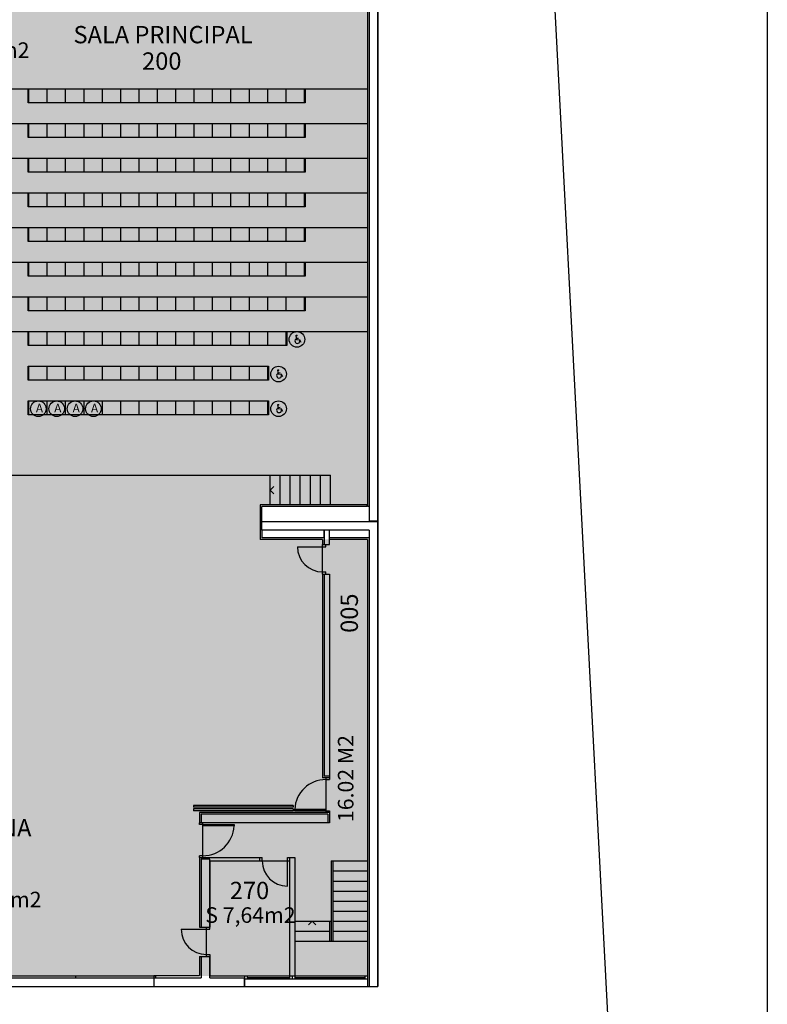
# Model space of a CAD drawing. Units: inches. Extents: x 1 to 536, y 5 to 116.
# Drawn here: x 132 to 153, y 43 to 72 of the extents above; entities that cross this region are included whole.
import ezdxf
from ezdxf.enums import TextEntityAlignment as Align

# ---------------------------------------------------------------- set-up
doc = ezdxf.new("R2010")
doc.units = ezdxf.units.IN
doc.header["$MEASUREMENT"] = 0
for name, color, linetype in [('00', 250, 'Continuous'), ('01', 1, 'Continuous'), ('02', 7, 'Continuous'), ('03', 3, 'Continuous'), ('130-0CODIGOS', 1, 'Continuous'), ('130-SUPERFICIES', 7, 'Continuous'), ('CAJETIN', 7, 'Continuous'), ('CARPIN', 1, 'Continuous'), ('MOBIL_BUTACAS', 4, 'Continuous'), ('PILAR', 7, 'Continuous')]:
    doc.layers.add(name, color=color, linetype=linetype)
doc.styles.add('CENTGOTHIC', font='GOTHIC.TTF')
doc.styles.add('ROMANS', font='romans.shx', dxfattribs={"height": 0.18})

msp = doc.modelspace()

# ---------------------------------------------------------------- hatches: boundary and pattern name
at = {"true_color": 0xffbf80}
msp.add_hatch(color=31, dxfattribs=at).paths.add_polyline_path([(141.5989, 80.274), (120.2189, 80.274), (120.2389, 57.824), (123.3189, 57.824), (123.3189, 56.824), (119.8689, 56.824), (119.8689, 57.044), (115.8189, 57.044), (115.8189, 46.904), (115.5189, 46.904), (115.5189, 45.6992), (115.6189, 45.6992), (115.6189, 44.224), (141.5989, 44.224), (141.5989, 56.824), (138.4989, 56.824), (138.4989, 57.824), (141.5789, 57.824)])

# ---------------------------------------------------------------- linework, layer by layer
at = {"layer": '00'}
for p, q in [((139.5553, 62.5889), (139.5405, 62.7085)), ((139.5502, 62.6298), (139.6101, 62.6371)), ((139.5553, 62.5889), (139.6329, 62.5985)), ((139.6329, 62.5985), (139.6753, 62.5215)), ((139.0253, 61.5889), (139.0105, 61.7085)), ((139.0202, 61.6298), (139.0801, 61.6371)), ((139.0253, 61.5889), (139.1029, 61.5985)), ((139.1029, 61.5985), (139.1453, 61.5215)), ((139.0253, 60.5889), (139.0105, 60.7085)), ((139.0202, 60.6298), (139.0801, 60.6371)), ((139.0253, 60.5889), (139.1029, 60.5985)), ((139.1029, 60.5985), (139.1453, 60.5215)), ((138.7889, 58.249), (138.895, 58.355)), ((138.7889, 58.249), (138.895, 58.1429)), ((139.9989, 45.804), (139.8929, 45.6979)), ((139.9989, 45.804), (140.105, 45.6979))]:
    msp.add_line(p, q, dxfattribs=at)
for centre, radius in [((139.5525, 62.71), 0.0121), ((139.5525, 62.71), 0.00723), ((139.5525, 62.71), 0.00241), ((139.0225, 61.71), 0.0121), ((139.0225, 61.71), 0.00723), ((139.0225, 61.71), 0.00241), ((139.0225, 60.71), 0.0121), ((139.0225, 60.71), 0.00723), ((139.0225, 60.71), 0.00241)]:
    msp.add_circle(centre, radius, dxfattribs=at)
for centre in [(139.5779, 62.5542), (139.0479, 61.5542), (139.0479, 60.5542)]:
    msp.add_arc(centre, 0.0723, 111.62658, 12.81014, dxfattribs=at)
at = {"layer": '01', "color": 4}
msp.add_line((144.9436, 111.4055), (148.6071, 41.5014), dxfattribs=at)
at = {"layer": '01'}
for p, q in [((120.2189, 69.824), (141.5989, 69.824)), ((120.2189, 68.824), (141.5989, 68.824)), ((120.2189, 67.824), (141.5989, 67.824)), ((120.2189, 66.824), (141.5989, 66.824)), ((120.2189, 65.824), (141.5989, 65.824)), ((120.2189, 64.824), (141.5989, 64.824)), ((120.2189, 63.824), (141.5989, 63.824)), ((120.2189, 62.824), (141.5989, 62.824)), ((121.2889, 58.674), (140.5289, 58.674)), ((138.7889, 57.824), (138.7889, 58.674)), ((139.0789, 57.824), (139.0789, 58.674)), ((139.3689, 57.824), (139.3689, 58.674)), ((139.6589, 57.824), (139.6589, 58.674)), ((139.9489, 57.824), (139.9489, 58.674)), ((140.2389, 57.824), (140.2389, 58.674)), ((140.5289, 57.824), (140.5289, 58.674)), ((140.5489, 47.544), (140.5489, 45.224)), ((140.5489, 47.544), (141.5989, 47.544)), ((140.5989, 47.544), (140.5989, 45.224)), ((140.5989, 47.254), (141.5989, 47.254)), ((140.5989, 46.964), (141.5989, 46.964)), ((140.5989, 46.674), (141.5989, 46.674)), ((140.5989, 46.384), (141.5989, 46.384)), ((140.5989, 46.094), (141.5989, 46.094)), ((139.4989, 45.804), (140.5489, 45.804)), ((140.4989, 45.804), (140.4989, 45.224)), ((140.5989, 45.804), (141.5989, 45.804)), ((139.4989, 45.514), (140.4989, 45.514)), ((140.5989, 45.514), (141.5989, 45.514)), ((139.4989, 45.224), (141.5989, 45.224))]:
    msp.add_line(p, q, dxfattribs=at)
at = {"layer": '02'}
for p, q in [((138.5489, 57.344), (138.5489, 57.774)), ((141.5789, 57.774), (138.5489, 57.774)), ((141.6489, 57.774), (141.5989, 57.774)), ((138.5489, 57.094), (138.5489, 56.874)), ((140.3489, 56.874), (138.5489, 56.874)), ((140.3489, 56.874), (140.3489, 57.094)), ((140.3489, 57.094), (140.3489, 56.674)), ((140.4989, 56.824), (140.4989, 57.094)), ((140.4989, 56.824), (140.4989, 57.094)), ((141.6489, 56.874), (140.4989, 56.874)), ((140.3489, 55.824), (140.3489, 49.994)), ((140.4989, 49.994), (140.3489, 49.994))]:
    msp.add_line(p, q, dxfattribs=at)
at = {"layer": '03'}
for p, q in [((141.8989, 85.084), (141.8989, 43.924)), ((141.5989, 80.274), (141.5989, 57.774)), ((141.5789, 57.824), (138.4989, 57.824)), ((138.4989, 57.824), (138.4989, 56.824)), ((141.5789, 57.824), (141.5789, 57.774)), ((140.2989, 56.824), (138.4989, 56.824)), ((140.2989, 56.824), (140.2989, 56.674)), ((140.2989, 56.674), (140.4989, 56.674)), ((141.5989, 56.824), (140.4989, 56.824)), ((140.4989, 56.674), (140.4989, 56.824)), ((141.5989, 56.824), (141.5989, 43.924)), ((140.2989, 55.824), (140.2989, 49.944)), ((140.2989, 55.824), (140.4989, 55.824)), ((140.4989, 55.824), (140.4989, 49.944)), ((140.4989, 49.944), (140.2989, 49.944)), ((140.4989, 48.944), (136.7489, 48.944)), ((136.7489, 48.944), (136.7489, 48.644)), ((140.4989, 48.944), (140.4989, 48.644)), ((140.4989, 48.644), (136.7489, 48.644)), ((136.7489, 47.644), (136.7489, 45.634)), ((136.7489, 47.644), (138.4914, 47.644)), ((137.0489, 47.544), (138.4914, 47.544)), ((137.0489, 47.544), (137.0489, 45.634)), ((138.4914, 47.544), (138.4914, 47.644)), ((139.3489, 47.644), (139.3489, 44.224)), ((139.3489, 47.644), (139.4989, 47.644)), ((139.4989, 47.644), (139.4989, 44.224)), ((136.7489, 45.634), (137.0489, 45.634)), ((136.7489, 44.784), (137.0489, 44.784)), ((136.7489, 44.784), (136.7489, 44.234)), ((137.0489, 44.784), (137.0489, 44.224)), ((135.4289, 44.234), (135.4289, 44.224)), ((135.4289, 44.234), (136.7489, 44.234)), ((135.4289, 44.174), (135.4289, 43.924)), ((137.0489, 44.224), (138.0489, 44.224)), ((138.0489, 44.224), (138.0489, 43.924)), ((138.0489, 43.924), (138.0489, 44.174)), ((139.3489, 44.224), (139.4989, 44.224)), ((135.4289, 43.924), (138.0489, 43.924)), ((141.5989, 43.924), (141.8989, 43.924))]:
    msp.add_line(p, q, dxfattribs=at)
at = {"layer": 'CAJETIN', "color": 5}
msp.add_line((153.1307, 116.1558), (153.1307, 4.6003), dxfattribs=at)
at = {"layer": 'CARPIN'}
for p, q in [((139.5739, 56.6115), (140.3989, 56.6115)), ((140.2989, 55.824), (140.2989, 56.674)), ((140.3989, 56.6115), (140.3989, 56.674)), ((140.2989, 55.8865), (140.3989, 55.8865)), ((140.3989, 55.824), (140.3989, 55.8865)), ((140.3989, 49.944), (140.3989, 48.944)), ((140.3989, 49.894), (140.4989, 49.894)), ((140.4989, 49.944), (140.4989, 49.894)), ((139.4489, 49.144), (136.5789, 49.144)), ((136.5789, 49.144), (136.5789, 49.094)), ((139.4489, 49.094), (136.5789, 49.094)), ((139.4489, 49.044), (136.5789, 49.044)), ((136.5789, 49.044), (136.5789, 48.994)), ((139.4489, 48.994), (136.5789, 48.994)), ((139.4489, 49.144), (139.4489, 49.094)), ((139.4489, 49.044), (139.4489, 48.994)), ((139.4998, 48.994), (139.4998, 49.034)), ((139.4998, 49.034), (140.3989, 49.034)), ((140.3989, 48.994), (139.4998, 48.994)), ((140.3989, 49.034), (140.3989, 48.994)), ((140.3989, 48.994), (140.4989, 48.994)), ((140.4989, 48.994), (140.4989, 48.944)), ((136.7489, 48.594), (136.7489, 48.644)), ((136.8489, 48.594), (136.7489, 48.594)), ((136.8489, 47.644), (136.8489, 48.644)), ((136.8489, 48.554), (136.8489, 48.594)), ((136.8489, 48.594), (137.7481, 48.594)), ((137.7481, 48.594), (137.7481, 48.554)), ((137.7481, 48.554), (136.8489, 48.554)), ((136.8489, 47.694), (136.7489, 47.694)), ((136.7489, 47.644), (136.7489, 47.694)), ((138.4914, 47.644), (138.5614, 47.644)), ((138.4914, 47.544), (139.3489, 47.544)), ((138.5614, 47.544), (138.5614, 47.644)), ((139.2864, 46.819), (139.2864, 47.644)), ((139.2864, 47.644), (139.3489, 47.644)), ((136.2239, 45.5715), (137.0489, 45.5715)), ((136.9489, 44.8465), (136.9489, 45.634)), ((137.0489, 45.5715), (137.0489, 45.634)), ((136.9489, 44.8465), (137.0489, 44.8465)), ((136.9489, 44.784), (136.9489, 44.8465)), ((137.0489, 44.8465), (137.0489, 44.784)), ((126.3389, 44.224), (135.4789, 44.224)), ((126.3889, 44.174), (135.4289, 44.174)), ((133.1689, 44.224), (133.1689, 44.174)), ((135.4289, 44.224), (135.4289, 44.174)), ((135.4789, 44.224), (135.4789, 44.174)), ((138.0489, 44.224), (139.3489, 44.224)), ((138.0489, 44.144), (141.5989, 44.144)), ((138.1289, 44.224), (138.1289, 44.144)), ((138.1289, 44.184), (139.3489, 44.184)), ((139.3489, 44.224), (139.3489, 44.144)), ((139.4239, 44.224), (139.4239, 44.144)), ((139.4989, 44.224), (141.5989, 44.224)), ((139.4989, 44.224), (139.4989, 44.144)), ((139.4989, 44.184), (141.5189, 44.184)), ((141.5189, 44.224), (141.5189, 44.144)), ((126.3889, 43.924), (135.4289, 43.924)), ((138.0489, 43.924), (141.5989, 43.924))]:
    msp.add_line(p, q, dxfattribs=at)
for centre in [(139.5613, 62.5965), (139.0313, 61.5965), (132.1014, 60.5965), (132.6314, 60.5965), (133.1614, 60.5965), (133.6914, 60.5965), (139.0313, 60.5965)]:
    msp.add_circle(centre, 0.225, dxfattribs=at)
for centre, radius, start, end in [((140.2989, 56.6115), 0.725, 180, 270), ((140.3989, 48.994), 0.9, 90, 177.45268), ((136.8489, 48.594), 0.9, 270, 357.45268), ((139.2864, 47.544), 0.725, 180, 270), ((136.9489, 45.5715), 0.725, 180, 270)]:
    msp.add_arc(centre, radius, start, end, dxfattribs=at)
at = {"layer": 'MOBIL_BUTACAS'}
for p, q in [((131.8289, 69.424), (131.8289, 69.824)), ((132.3589, 69.424), (132.3589, 69.824)), ((132.8889, 69.424), (132.8889, 69.824)), ((133.4189, 69.424), (133.4189, 69.824)), ((133.9489, 69.424), (133.9489, 69.824)), ((134.4789, 69.424), (134.4789, 69.824)), ((135.0089, 69.424), (135.0089, 69.824)), ((135.5389, 69.424), (135.5389, 69.824)), ((136.0689, 69.424), (136.0689, 69.824)), ((136.5989, 69.424), (136.5989, 69.824)), ((137.1289, 69.424), (137.1289, 69.824)), ((137.6589, 69.424), (137.6589, 69.824)), ((138.1889, 69.424), (138.1889, 69.824)), ((138.7189, 69.424), (138.7189, 69.824)), ((139.2489, 69.424), (139.2489, 69.824)), ((139.7789, 69.424), (139.7789, 69.824)), ((131.8289, 68.424), (131.8289, 68.824)), ((132.3589, 68.424), (132.3589, 68.824)), ((132.8889, 68.424), (132.8889, 68.824)), ((133.4189, 68.424), (133.4189, 68.824)), ((133.9489, 68.424), (133.9489, 68.824)), ((134.4789, 68.424), (134.4789, 68.824)), ((135.0089, 68.424), (135.0089, 68.824)), ((135.5389, 68.424), (135.5389, 68.824)), ((136.0689, 68.424), (136.0689, 68.824)), ((136.5989, 68.424), (136.5989, 68.824)), ((137.1289, 68.424), (137.1289, 68.824)), ((137.6589, 68.424), (137.6589, 68.824)), ((138.1889, 68.424), (138.1889, 68.824)), ((138.7189, 68.424), (138.7189, 68.824)), ((139.2489, 68.424), (139.2489, 68.824)), ((139.7789, 68.424), (139.7789, 68.824)), ((131.8289, 67.424), (131.8289, 67.824)), ((132.3589, 67.424), (132.3589, 67.824)), ((132.8889, 67.424), (132.8889, 67.824)), ((133.4189, 67.424), (133.4189, 67.824)), ((133.9489, 67.424), (133.9489, 67.824)), ((134.4789, 67.424), (134.4789, 67.824)), ((135.0089, 67.424), (135.0089, 67.824)), ((135.5389, 67.424), (135.5389, 67.824)), ((136.0689, 67.424), (136.0689, 67.824)), ((136.5989, 67.424), (136.5989, 67.824)), ((137.1289, 67.424), (137.1289, 67.824)), ((137.6589, 67.424), (137.6589, 67.824)), ((138.1889, 67.424), (138.1889, 67.824)), ((138.7189, 67.424), (138.7189, 67.824)), ((139.2489, 67.424), (139.2489, 67.824)), ((139.7789, 67.424), (139.7789, 67.824)), ((131.8289, 66.424), (131.8289, 66.824)), ((132.3589, 66.424), (132.3589, 66.824)), ((132.8889, 66.424), (132.8889, 66.824)), ((133.4189, 66.424), (133.4189, 66.824)), ((133.9489, 66.424), (133.9489, 66.824)), ((134.4789, 66.424), (134.4789, 66.824)), ((135.0089, 66.424), (135.0089, 66.824)), ((135.5389, 66.424), (135.5389, 66.824)), ((136.0689, 66.424), (136.0689, 66.824)), ((136.5989, 66.424), (136.5989, 66.824)), ((137.1289, 66.424), (137.1289, 66.824)), ((137.6589, 66.424), (137.6589, 66.824)), ((138.1889, 66.424), (138.1889, 66.824)), ((138.7189, 66.424), (138.7189, 66.824)), ((139.2489, 66.424), (139.2489, 66.824)), ((139.7789, 66.424), (139.7789, 66.824)), ((131.8289, 65.424), (131.8289, 65.824)), ((132.3589, 65.424), (132.3589, 65.824)), ((132.8889, 65.424), (132.8889, 65.824)), ((133.4189, 65.424), (133.4189, 65.824)), ((133.9489, 65.424), (133.9489, 65.824)), ((134.4789, 65.424), (134.4789, 65.824)), ((135.0089, 65.424), (135.0089, 65.824)), ((135.5389, 65.424), (135.5389, 65.824)), ((136.0689, 65.424), (136.0689, 65.824)), ((136.5989, 65.424), (136.5989, 65.824)), ((137.1289, 65.424), (137.1289, 65.824)), ((137.6589, 65.424), (137.6589, 65.824)), ((138.1889, 65.424), (138.1889, 65.824)), ((138.7189, 65.424), (138.7189, 65.824)), ((139.2489, 65.424), (139.2489, 65.824)), ((139.7789, 65.424), (139.7789, 65.824)), ((131.8289, 64.424), (131.8289, 64.824)), ((132.3589, 64.424), (132.3589, 64.824)), ((132.8889, 64.424), (132.8889, 64.824)), ((133.4189, 64.424), (133.4189, 64.824)), ((133.9489, 64.424), (133.9489, 64.824)), ((134.4789, 64.424), (134.4789, 64.824)), ((135.0089, 64.424), (135.0089, 64.824)), ((135.5389, 64.424), (135.5389, 64.824)), ((136.0689, 64.424), (136.0689, 64.824)), ((136.5989, 64.424), (136.5989, 64.824)), ((137.1289, 64.424), (137.1289, 64.824)), ((137.6589, 64.424), (137.6589, 64.824)), ((138.1889, 64.424), (138.1889, 64.824)), ((138.7189, 64.424), (138.7189, 64.824)), ((139.2489, 64.424), (139.2489, 64.824)), ((139.7789, 64.424), (139.7789, 64.824)), ((131.8289, 63.424), (131.8289, 63.824)), ((132.3589, 63.424), (132.3589, 63.824)), ((132.8889, 63.424), (132.8889, 63.824)), ((133.4189, 63.424), (133.4189, 63.824)), ((133.9489, 63.424), (133.9489, 63.824)), ((134.4789, 63.424), (134.4789, 63.824)), ((135.0089, 63.424), (135.0089, 63.824)), ((135.5389, 63.424), (135.5389, 63.824)), ((136.0689, 63.424), (136.0689, 63.824)), ((136.5989, 63.424), (136.5989, 63.824)), ((137.1289, 63.424), (137.1289, 63.824)), ((137.6589, 63.424), (137.6589, 63.824)), ((138.1889, 63.424), (138.1889, 63.824)), ((138.7189, 63.424), (138.7189, 63.824)), ((139.2489, 63.424), (139.2489, 63.824)), ((139.7789, 63.424), (139.7789, 63.824)), ((131.8289, 62.424), (131.8289, 62.824)), ((132.3589, 62.424), (132.3589, 62.824)), ((132.8889, 62.424), (132.8889, 62.824)), ((133.4189, 62.424), (133.4189, 62.824)), ((133.9489, 62.424), (133.9489, 62.824)), ((134.4789, 62.424), (134.4789, 62.824)), ((135.0089, 62.424), (135.0089, 62.824)), ((135.5389, 62.424), (135.5389, 62.824)), ((136.0689, 62.424), (136.0689, 62.824)), ((136.5989, 62.424), (136.5989, 62.824)), ((137.1289, 62.424), (137.1289, 62.824)), ((137.6589, 62.424), (137.6589, 62.824)), ((138.1889, 62.424), (138.1889, 62.824)), ((138.7189, 62.424), (138.7189, 62.824)), ((139.2489, 62.424), (139.2489, 62.824)), ((131.8289, 61.424), (131.8289, 61.824)), ((132.3589, 61.424), (132.3589, 61.824)), ((132.8889, 61.424), (132.8889, 61.824)), ((133.4189, 61.424), (133.4189, 61.824)), ((133.9489, 61.424), (133.9489, 61.824)), ((134.4789, 61.424), (134.4789, 61.824)), ((135.0089, 61.424), (135.0089, 61.824)), ((135.5389, 61.424), (135.5389, 61.824)), ((136.0689, 61.424), (136.0689, 61.824)), ((136.5989, 61.424), (136.5989, 61.824)), ((137.1289, 61.424), (137.1289, 61.824)), ((137.6589, 61.424), (137.6589, 61.824)), ((138.1889, 61.424), (138.1889, 61.824)), ((138.7189, 61.424), (138.7189, 61.824)), ((131.8289, 60.424), (131.8289, 60.824)), ((132.3589, 60.424), (132.3589, 60.824)), ((132.8889, 60.424), (132.8889, 60.824)), ((133.4189, 60.424), (133.4189, 60.824)), ((133.9489, 60.424), (133.9489, 60.824)), ((134.4789, 60.424), (134.4789, 60.824)), ((135.0089, 60.424), (135.0089, 60.824)), ((135.5389, 60.424), (135.5389, 60.824)), ((136.0689, 60.424), (136.0689, 60.824)), ((136.5989, 60.424), (136.5989, 60.824)), ((137.1289, 60.424), (137.1289, 60.824)), ((137.6589, 60.424), (137.6589, 60.824)), ((138.1889, 60.424), (138.1889, 60.824)), ((138.7189, 60.424), (138.7189, 60.824))]:
    msp.add_line(p, q, dxfattribs=at)
for points in [[(131.8089, 69.424), (131.8089, 69.824), (139.7989, 69.824), (139.7989, 69.424)], [(131.8089, 68.424), (131.8089, 68.824), (139.7989, 68.824), (139.7989, 68.424)], [(131.8089, 67.424), (131.8089, 67.824), (139.7989, 67.824), (139.7989, 67.424)], [(131.8089, 66.424), (131.8089, 66.824), (139.7989, 66.824), (139.7989, 66.424)], [(131.8089, 65.424), (131.8089, 65.824), (139.7989, 65.824), (139.7989, 65.424)], [(131.8089, 64.424), (131.8089, 64.824), (139.7989, 64.824), (139.7989, 64.424)], [(131.8089, 63.424), (131.8089, 63.824), (139.7989, 63.824), (139.7989, 63.424)], [(131.8089, 62.424), (131.8089, 62.824), (139.2689, 62.824), (139.2689, 62.424)], [(131.8089, 61.424), (131.8089, 61.824), (138.7389, 61.824), (138.7389, 61.424)], [(131.8089, 60.424), (131.8089, 60.824), (138.7389, 60.824), (138.7389, 60.424)]]:
    msp.add_lwpolyline(points, close=True, dxfattribs=at)
at = {"layer": 'PILAR'}
for p, q in [((141.6489, 85.084), (141.6489, 57.364)), ((141.8989, 57.364), (141.8989, 85.084)), ((138.5489, 57.094), (138.5489, 57.344)), ((138.5489, 57.344), (141.8989, 57.344)), ((141.6489, 57.364), (141.8989, 57.364)), ((141.8989, 43.924), (141.8989, 57.344)), ((141.6489, 57.094), (138.5489, 57.094)), ((141.6489, 57.094), (141.6489, 43.924)), ((136.7989, 48.894), (136.7989, 48.644)), ((140.4489, 48.894), (136.7989, 48.894)), ((140.4489, 48.894), (140.4489, 48.644)), ((140.4489, 48.644), (136.7989, 48.644)), ((136.7989, 47.594), (136.7989, 45.634)), ((137.0489, 47.594), (136.7989, 47.594)), ((137.0489, 45.634), (137.0489, 47.594)), ((136.7989, 45.634), (137.0489, 45.634)), ((136.7989, 44.784), (137.0489, 44.784)), ((136.7989, 44.784), (136.7989, 44.174)), ((137.0489, 44.174), (137.0489, 44.784)), ((135.4289, 44.174), (136.7989, 44.174)), ((135.4289, 44.174), (135.4289, 43.924)), ((137.0489, 44.174), (138.0489, 44.174)), ((138.0489, 43.924), (138.0489, 44.174)), ((135.4289, 43.924), (138.0489, 43.924)), ((141.6489, 43.924), (141.8989, 43.924))]:
    msp.add_line(p, q, dxfattribs=at)

# ---------------------------------------------------------------- texts
at = {"style": 'CENTGOTHIC'}
for s, p in [('SALA PRINCIPAL', (133.1153, 71.1425)), ('CHACENA', (128.8125, 48.25))]:
    msp.add_text(s, height=0.5, dxfattribs=at).set_placement(p)
at = {"layer": '130-0CODIGOS', "style": 'CENTGOTHIC'}
for s, p in [('200', (135.6628, 70.3805)), ('270', (138.1932, 46.4416))]:
    msp.add_text(s, height=0.5, dxfattribs=at).set_placement(p, align=Align.CENTER)
msp.add_text('005', height=0.5, rotation=90, dxfattribs=at).set_placement((141.3216, 54.695), align=Align.CENTER)
at = {"layer": '130-SUPERFICIES', "style": 'ROMANS'}
for s, p in [('S 609,56m2', (130.203, 70.7193)), ('S 17,40m2', (130.7203, 46.2052)), ('S 7,64m2', (138.2205, 45.7568))]:
    msp.add_text(s, height=0.45, dxfattribs=at).set_placement(p, align=Align.CENTER)
msp.add_text('16.02 M2', height=0.45, rotation=90, dxfattribs=at).set_placement((141.1931, 48.6667))
at = {"layer": 'CARPIN'}
for p in [(132.0301, 60.4894), (132.5601, 60.4894), (133.0901, 60.4894), (133.6201, 60.4894)]:
    msp.add_text('A', height=0.25, dxfattribs=at).set_placement(p)

doc.saveas('drawing.dxf')
